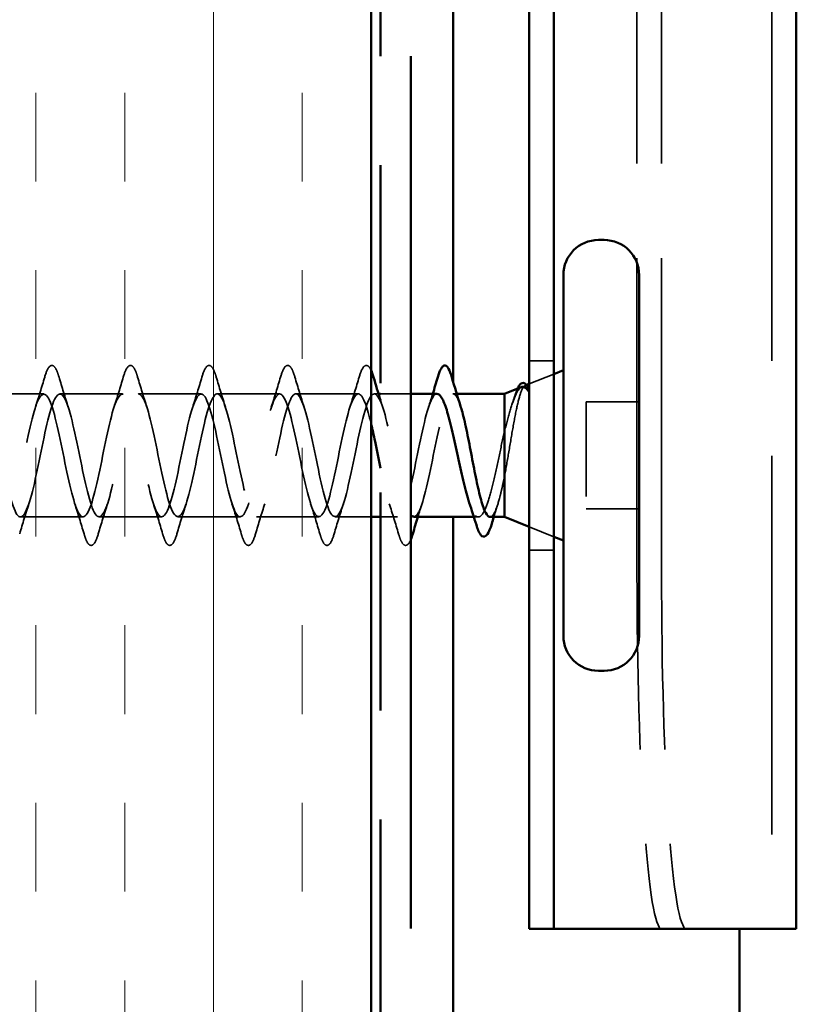
# Model space of a CAD drawing. Units: inches. Extents: x 0 to 118, y -246 to 21.
# Drawn here: x 6 to 7, y -103 to -102 of the extents above; entities that cross this region are included whole.
import ezdxf

# ---------------------------------------------------------------- set-up
doc = ezdxf.new("R2010")
doc.units = ezdxf.units.IN
doc.header["$LTSCALE"] = 2
doc.header["$MEASUREMENT"] = 0
doc.linetypes.add('DASHED', pattern=[0.2067, 0.1654, -0.0413])
doc.linetypes.add('DOUBLE_DASH_CHAIN', pattern=[1.2403, 0.6614, -0.0827, 0.1654, -0.0827, 0.1654, -0.0827])
for name, color, linetype, lineweight in [('Hatch (ANSI)', 7, 'Continuous', 18), ('Hidden (ANSI)', 7, 'DASHED', 35), ('Visible (ANSI)', 7, 'Continuous', 50)]:
    doc.layers.add(name, color=color, linetype=linetype, lineweight=lineweight)

msp = doc.modelspace()

# ---------------------------------------------------------------- hatches: boundary and pattern name
at = {"layer": 'Hatch (ANSI)', "true_color": 0x804000}
h = msp.add_hatch(dxfattribs=at)
h.set_pattern_fill('INSUL', color=36, scale=0.75, angle=90, style=0)
h.set_pattern_definition([(90, (-0.1529, -111.4006), (-0.28125, 2e-17), []), (90, (-0.24665, -111.4006), (-0.28125, 2e-17), [0.09375, -0.09375]), (90, (-0.3404, -111.4006), (-0.28125, 2e-17), [0.09375, -0.09375])])
h.paths.add_polyline_path([(6.482359, -108.80366), (6.482359, -96.135938), (5.982359, -96.135938), (5.982359, -108.80366)])

# ---------------------------------------------------------------- linework, layer by layer
at = {"layer": 'Hidden (ANSI)', "color": 96, "ltscale": 1.209482, "true_color": 0x008000}
msp.add_line((6.905292, -100.814738), (6.905292, -102.814738), dxfattribs=at)
at = {"layer": 'Hidden (ANSI)', "color": 96, "ltscale": 1.007902, "true_color": 0x008000}
for p, q in [((6.763097, -102.439738), (6.763097, -101.189738)), ((6.789033, -102.439738), (6.789033, -101.189738))]:
    msp.add_line(p, q, dxfattribs=at)
at = {"layer": 'Hidden (ANSI)', "color": 96, "ltscale": 0.024661, "true_color": 0x008000}
for p, q in [((6.675359, -102.214738), (6.649359, -102.214738)), ((6.675359, -102.414738), (6.649359, -102.414738))]:
    msp.add_line(p, q, dxfattribs=at)
at = {"layer": 'Hidden (ANSI)', "ltscale": 0.026598}
for p, q in [((6.649359, -102.239254), (6.675359, -102.22877)), ((6.649359, -102.390222), (6.675359, -102.400706))]:
    msp.add_line(p, q, dxfattribs=at)
at = {"layer": 'Hidden (ANSI)', "ltscale": 0.001667}
msp.add_line((6.644886, -102.241058), (6.646607, -102.240364), dxfattribs=at)
at = {"layer": 'Hidden (ANSI)', "ltscale": 0.062755}
for p, q in [((6.136859, -102.249738), (6.070859, -102.249738)), ((6.219859, -102.249738), (6.153859, -102.249738)), ((6.302859, -102.249738), (6.236859, -102.249738)), ((6.385859, -102.249738), (6.319859, -102.249738)), ((6.468859, -102.249738), (6.402859, -102.249738)), ((6.178359, -102.379738), (6.112359, -102.379738)), ((6.261359, -102.379738), (6.195359, -102.379738)), ((6.344359, -102.379738), (6.278359, -102.379738)), ((6.427359, -102.379738), (6.361359, -102.379738))]:
    msp.add_line(p, q, dxfattribs=at)
at = {"layer": 'Hidden (ANSI)', "ltscale": 0.004078}
msp.add_line((6.490246, -102.249738), (6.485859, -102.249738), dxfattribs=at)
at = {"layer": 'Hidden (ANSI)', "ltscale": 0.030375}
msp.add_line((6.524359, -102.249738), (6.492359, -102.249738), dxfattribs=at)
at = {"layer": 'Hidden (ANSI)', "ltscale": 0.003667}
msp.add_line((6.572815, -102.249738), (6.568859, -102.249738), dxfattribs=at)
at = {"layer": 'Hidden (ANSI)', "ltscale": 0.053232}
for p, q in [((6.765359, -102.258238), (6.709359, -102.258238)), ((6.765359, -102.371238), (6.709359, -102.371238))]:
    msp.add_line(p, q, dxfattribs=at)
at = {"layer": 'Hidden (ANSI)', "ltscale": 0.107515}
msp.add_line((6.709359, -102.258238), (6.709359, -102.371238), dxfattribs=at)
at = {"layer": 'Hidden (ANSI)', "ltscale": 0.036089}
msp.add_line((6.482359, -102.379738), (6.444359, -102.379738), dxfattribs=at)
at = {"layer": 'Hidden (ANSI)', "ltscale": 0.017042}
msp.add_line((6.510359, -102.379738), (6.492359, -102.379738), dxfattribs=at)
at = {"layer": 'Hidden (ANSI)', "ltscale": 0.004505}
msp.add_line((6.595728, -102.379738), (6.590892, -102.379738), dxfattribs=at)
at = {"layer": 'Hidden (ANSI)', "ltscale": 0.000948163}
msp.add_arc((6.560359, -102.220738), 0.001, 14.439743, 77.5, dxfattribs=at)
at = {"layer": 'Hidden (ANSI)', "color": 96, "ltscale": 0.560879, "true_color": 0x008000}
for centre in [(6.789255, -102.439738), (6.815192, -102.439738)]:
    msp.add_ellipse(centre, major_axis=(0, -0.375), ratio=0.06975647, start_param=4.71238898, end_param=6.28318531, dxfattribs=at)
at = {"layer": 'Hidden (ANSI)', "ltscale": 0.090851}
for points in [[(6.137806, -102.231957), (6.139291, -102.226891), (6.14075, -102.223329), (6.14327, -102.220377), (6.144278, -102.219722), (6.147238, -102.219765), (6.148629, -102.221391), (6.150927, -102.225869), (6.151923, -102.228583), (6.152912, -102.231957)], [(6.220806, -102.231957), (6.222291, -102.226891), (6.22375, -102.223329), (6.22627, -102.220377), (6.227278, -102.219722), (6.230238, -102.219765), (6.231629, -102.221391), (6.233927, -102.225869), (6.234923, -102.228583), (6.235912, -102.231957)], [(6.303806, -102.231957), (6.305291, -102.226891), (6.30675, -102.223329), (6.30927, -102.220377), (6.310278, -102.219722), (6.313238, -102.219765), (6.314629, -102.221391), (6.316927, -102.225869), (6.317923, -102.228583), (6.318912, -102.231957)], [(6.386806, -102.231957), (6.388291, -102.226891), (6.38975, -102.223329), (6.39227, -102.220377), (6.393278, -102.219722), (6.396238, -102.219765), (6.397629, -102.221391), (6.399927, -102.225869), (6.400923, -102.228583), (6.401912, -102.231957)], [(6.194412, -102.397519), (6.192927, -102.402585), (6.191468, -102.406148), (6.188948, -102.409099), (6.18794, -102.409754), (6.18498, -102.409712), (6.183589, -102.408086), (6.18129, -102.403607), (6.180295, -102.400893), (6.179306, -102.397519)], [(6.277412, -102.397519), (6.275927, -102.402585), (6.274468, -102.406148), (6.271948, -102.409099), (6.27094, -102.409754), (6.26798, -102.409712), (6.266589, -102.408086), (6.26429, -102.403607), (6.263295, -102.400893), (6.262306, -102.397519)], [(6.360412, -102.397519), (6.358927, -102.402585), (6.357468, -102.406148), (6.354948, -102.409099), (6.35394, -102.409754), (6.35098, -102.409712), (6.349589, -102.408086), (6.34729, -102.403607), (6.346295, -102.400893), (6.345306, -102.397519)], [(6.443412, -102.397519), (6.441927, -102.402585), (6.440468, -102.406148), (6.437948, -102.409099), (6.43694, -102.409754), (6.43398, -102.409712), (6.432589, -102.408086), (6.43029, -102.403607), (6.429295, -102.400893), (6.428306, -102.397519)]]:
    msp.add_open_spline(points, degree=3, knots=[0, 0, 0, 0, 0.080682059, 0.080682059, 0.121378038, 0.121378038, 0.188114428, 0.188114428, 0.241849708, 0.241849708, 0.241849708, 0.241849708], dxfattribs=at)
at = {"layer": 'Hidden (ANSI)', "ltscale": 0.073672}
msp.add_open_spline([(6.469806, -102.231957), (6.471291, -102.226891), (6.47275, -102.223329), (6.47527, -102.220377), (6.476278, -102.219722), (6.479238, -102.219765), (6.480629, -102.221391), (6.482055, -102.224169), (6.482207, -102.224483), (6.482359, -102.224813)], degree=3, knots=[0, 0, 0, 0, 0.080682059, 0.080682059, 0.121378038, 0.121378038, 0.188114428, 0.188114428, 0.196125203, 0.196125203, 0.196125203, 0.196125203], dxfattribs=at)
at = {"layer": 'Hidden (ANSI)', "ltscale": 0.031888}
for points in [[(6.128033, -102.263715), (6.131448, -102.253305), (6.134672, -102.242645), (6.137806, -102.231957)], [(6.152912, -102.231957), (6.156045, -102.242645), (6.15927, -102.253305), (6.162685, -102.263715)], [(6.211033, -102.263715), (6.214448, -102.253305), (6.217672, -102.242645), (6.220806, -102.231957)], [(6.235912, -102.231957), (6.239045, -102.242645), (6.24227, -102.253305), (6.245685, -102.263715)], [(6.294033, -102.263715), (6.297448, -102.253305), (6.300672, -102.242645), (6.303806, -102.231957)], [(6.318912, -102.231957), (6.322045, -102.242645), (6.32527, -102.253305), (6.328685, -102.263715)], [(6.377033, -102.263715), (6.380448, -102.253305), (6.383672, -102.242645), (6.386806, -102.231957)], [(6.401912, -102.231957), (6.405045, -102.242645), (6.40827, -102.253305), (6.411685, -102.263715)], [(6.460033, -102.263715), (6.463448, -102.253305), (6.466672, -102.242645), (6.469806, -102.231957)], [(6.121185, -102.365761), (6.11777, -102.376171), (6.114545, -102.386831), (6.111412, -102.397519)], [(6.179306, -102.397519), (6.176172, -102.386831), (6.172948, -102.376171), (6.169533, -102.365761)], [(6.204185, -102.365761), (6.20077, -102.376171), (6.197545, -102.386831), (6.194412, -102.397519)], [(6.262306, -102.397519), (6.259172, -102.386831), (6.255948, -102.376171), (6.252533, -102.365761)], [(6.287185, -102.365761), (6.28377, -102.376171), (6.280545, -102.386831), (6.277412, -102.397519)], [(6.345306, -102.397519), (6.342172, -102.386831), (6.338948, -102.376171), (6.335533, -102.365761)], [(6.370185, -102.365761), (6.36677, -102.376171), (6.363545, -102.386831), (6.360412, -102.397519)], [(6.428306, -102.397519), (6.425172, -102.386831), (6.421948, -102.376171), (6.418533, -102.365761)], [(6.453185, -102.365761), (6.44977, -102.376171), (6.446545, -102.386831), (6.443412, -102.397519)], [(6.511306, -102.397519), (6.508172, -102.386831), (6.504948, -102.376171), (6.501533, -102.365761)]]:
    msp.add_open_spline(points, degree=3, dxfattribs=at)
at = {"layer": 'Hidden (ANSI)', "ltscale": 1.166641}
msp.add_open_spline([(5.946359, -102.379738), (5.951798, -102.379738), (5.957237, -102.361412), (5.962677, -102.33614), (5.968116, -102.310868), (5.973555, -102.280474), (5.978995, -102.263832), (5.984434, -102.24719), (5.989873, -102.245501), (5.995312, -102.259813), (6.000752, -102.274126), (6.006191, -102.303408), (6.01163, -102.329476), (6.01707, -102.355543), (6.022509, -102.376515), (6.027948, -102.379368), (6.033387, -102.382221), (6.038827, -102.366749), (6.044266, -102.342561), (6.049705, -102.318372), (6.055145, -102.287212), (6.060584, -102.26843), (6.066023, -102.249649), (6.071462, -102.244601), (6.076902, -102.256421), (6.082341, -102.268242), (6.08778, -102.296078), (6.093219, -102.322643), (6.098659, -102.349209), (6.104098, -102.372587), (6.109537, -102.378261), (6.114977, -102.383935), (6.120416, -102.371494), (6.125855, -102.348664), (6.131294, -102.325835), (6.136734, -102.294263), (6.142173, -102.273556), (6.147612, -102.252849), (6.153052, -102.2445), (6.158491, -102.253693), (6.16393, -102.262887), (6.169369, -102.28896), (6.174809, -102.315721), (6.180248, -102.342482), (6.185687, -102.368001), (6.191126, -102.37643), (6.196566, -102.38486), (6.202005, -102.375591), (6.207444, -102.354381), (6.212884, -102.333171), (6.218323, -102.301548), (6.223762, -102.279152), (6.229201, -102.256755), (6.234641, -102.245199), (6.24008, -102.251661), (6.245519, -102.258123), (6.250959, -102.282135), (6.256398, -102.308787), (6.261837, -102.335439), (6.267276, -102.362807), (6.272716, -102.373897), (6.278155, -102.384986), (6.283594, -102.378996), (6.289033, -102.359646), (6.294473, -102.340297), (6.299912, -102.308984), (6.305351, -102.285153), (6.310791, -102.261321), (6.31623, -102.246691), (6.321669, -102.250348), (6.327108, -102.254004), (6.332548, -102.275682), (6.337987, -102.301921), (6.343426, -102.32816), (6.348866, -102.357066), (6.354305, -102.370689), (6.359744, -102.384311), (6.365183, -102.381668), (6.370623, -102.3644), (6.376062, -102.347131), (6.381501, -102.316485), (6.38694, -102.291491), (6.39238, -102.266497), (6.397819, -102.248959), (6.403258, -102.249768), (6.408698, -102.250577), (6.414137, -102.269675), (6.419576, -102.295202), (6.425015, -102.320728), (6.430455, -102.350842), (6.435894, -102.366843), (6.441333, -102.382844), (6.446773, -102.383577), (6.452212, -102.368587), (6.457651, -102.353597), (6.46309, -102.323966), (6.46853, -102.298094), (6.473969, -102.272222), (6.479408, -102.251976), (6.484848, -102.249929), (6.490287, -102.247881), (6.495726, -102.264181), (6.501165, -102.288704), (6.506605, -102.313228), (6.512044, -102.344207), (6.517483, -102.362404), (6.519775, -102.370071), (6.522067, -102.375236), (6.524359, -102.377708)], degree=3, knots=[-47.1238898, -47.1238898, -47.1238898, -47.1238898, -45.88861286, -45.88861286, -45.88861286, -44.65333591, -44.65333591, -44.65333591, -43.41805897, -43.41805897, -43.41805897, -42.18278202, -42.18278202, -42.18278202, -40.94750508, -40.94750508, -40.94750508, -39.71222813, -39.71222813, -39.71222813, -38.47695119, -38.47695119, -38.47695119, -37.24167424, -37.24167424, -37.24167424, -36.0063973, -36.0063973, -36.0063973, -34.77112035, -34.77112035, -34.77112035, -33.53584341, -33.53584341, -33.53584341, -32.30056646, -32.30056646, -32.30056646, -31.06528952, -31.06528952, -31.06528952, -29.83001257, -29.83001257, -29.83001257, -28.59473563, -28.59473563, -28.59473563, -27.35945868, -27.35945868, -27.35945868, -26.12418174, -26.12418174, -26.12418174, -24.88890479, -24.88890479, -24.88890479, -23.65362785, -23.65362785, -23.65362785, -22.4183509, -22.4183509, -22.4183509, -21.18307396, -21.18307396, -21.18307396, -19.94779701, -19.94779701, -19.94779701, -18.71252007, -18.71252007, -18.71252007, -17.47724312, -17.47724312, -17.47724312, -16.24196618, -16.24196618, -16.24196618, -15.00668923, -15.00668923, -15.00668923, -13.77141229, -13.77141229, -13.77141229, -12.53613534, -12.53613534, -12.53613534, -11.3008584, -11.3008584, -11.3008584, -10.06558145, -10.06558145, -10.06558145, -8.83030451, -8.83030451, -8.83030451, -7.59502756, -7.59502756, -7.59502756, -6.35975062, -6.35975062, -6.35975062, -5.12447367, -5.12447367, -5.12447367, -3.88919673, -3.88919673, -3.88919673, -3.36869574, -3.36869574, -3.36869574, -3.36869574], dxfattribs=at)
at = {"layer": 'Hidden (ANSI)', "ltscale": 1.009213}
msp.add_open_spline([(6.482359, -102.280988), (6.478329, -102.264281), (6.474299, -102.252222), (6.47027, -102.250109), (6.46483, -102.247256), (6.459391, -102.262727), (6.453952, -102.286916), (6.448513, -102.311104), (6.443073, -102.342265), (6.437634, -102.361046), (6.432195, -102.379828), (6.426756, -102.384876), (6.421316, -102.373055), (6.415877, -102.361235), (6.410438, -102.333399), (6.404998, -102.306833), (6.399559, -102.280267), (6.39412, -102.256889), (6.388681, -102.251215), (6.383241, -102.245542), (6.377802, -102.257983), (6.372363, -102.280812), (6.366923, -102.303642), (6.361484, -102.335213), (6.356045, -102.35592), (6.350606, -102.376627), (6.345166, -102.384977), (6.339727, -102.375783), (6.334288, -102.36659), (6.328849, -102.340517), (6.323409, -102.313756), (6.31797, -102.286994), (6.312531, -102.261475), (6.307091, -102.253046), (6.301652, -102.244617), (6.296213, -102.253885), (6.290774, -102.275095), (6.285334, -102.296306), (6.279895, -102.327928), (6.274456, -102.350325), (6.269016, -102.372722), (6.263577, -102.384277), (6.258138, -102.377815), (6.252699, -102.371354), (6.247259, -102.347341), (6.24182, -102.320689), (6.236381, -102.294037), (6.230941, -102.266669), (6.225502, -102.25558), (6.220063, -102.244491), (6.214624, -102.250481), (6.209184, -102.26983), (6.203745, -102.28918), (6.198306, -102.320493), (6.192867, -102.344324), (6.187427, -102.368155), (6.181988, -102.382785), (6.176549, -102.379129), (6.171109, -102.375473), (6.16567, -102.353794), (6.160231, -102.327555), (6.154792, -102.301316), (6.149352, -102.27241), (6.143913, -102.258788), (6.138474, -102.245165), (6.133034, -102.247809), (6.127595, -102.265077), (6.122156, -102.282345), (6.116717, -102.312992), (6.111277, -102.337986), (6.105838, -102.36298), (6.100399, -102.380518), (6.09496, -102.379708), (6.08952, -102.378899), (6.084081, -102.359802), (6.078642, -102.334275), (6.073202, -102.308748), (6.067763, -102.278634), (6.062324, -102.262633), (6.056885, -102.246632), (6.051445, -102.245899), (6.046006, -102.260889), (6.040567, -102.275879), (6.035127, -102.305511), (6.029688, -102.331383), (6.024249, -102.357255), (6.01881, -102.377501), (6.01337, -102.379548), (6.007931, -102.381595), (6.002492, -102.365296), (5.997053, -102.340772), (5.992155, -102.318689), (5.987257, -102.291372), (5.982359, -102.272867)], degree=3, knots=[5.26122143, 5.26122143, 5.26122143, 5.26122143, 6.17638473, 6.17638473, 6.17638473, 7.41166167, 7.41166167, 7.41166167, 8.64693862, 8.64693862, 8.64693862, 9.88221556, 9.88221556, 9.88221556, 11.11749251, 11.11749251, 11.11749251, 12.35276945, 12.35276945, 12.35276945, 13.5880464, 13.5880464, 13.5880464, 14.82332334, 14.82332334, 14.82332334, 16.05860029, 16.05860029, 16.05860029, 17.29387723, 17.29387723, 17.29387723, 18.52915418, 18.52915418, 18.52915418, 19.76443112, 19.76443112, 19.76443112, 20.99970807, 20.99970807, 20.99970807, 22.23498501, 22.23498501, 22.23498501, 23.47026196, 23.47026196, 23.47026196, 24.7055389, 24.7055389, 24.7055389, 25.94081585, 25.94081585, 25.94081585, 27.17609279, 27.17609279, 27.17609279, 28.41136974, 28.41136974, 28.41136974, 29.64664668, 29.64664668, 29.64664668, 30.88192363, 30.88192363, 30.88192363, 32.11720057, 32.11720057, 32.11720057, 33.35247752, 33.35247752, 33.35247752, 34.58775446, 34.58775446, 34.58775446, 35.82303141, 35.82303141, 35.82303141, 37.05830835, 37.05830835, 37.05830835, 38.2935853, 38.2935853, 38.2935853, 39.52886224, 39.52886224, 39.52886224, 40.76413919, 40.76413919, 40.76413919, 41.99941613, 41.99941613, 41.99941613, 43.11173533, 43.11173533, 43.11173533, 43.11173533], dxfattribs=at)
at = {"layer": 'Hidden (ANSI)', "ltscale": 0.148606}
msp.add_open_spline([(6.623359, -102.336225), (6.624862, -102.328252), (6.626331, -102.319668), (6.629299, -102.302065), (6.630767, -102.29322), (6.633733, -102.276465), (6.635201, -102.268754), (6.638165, -102.255554), (6.639632, -102.250258), (6.642287, -102.243654), (6.643459, -102.241827), (6.645818, -102.240524), (6.646989, -102.241101), (6.648158, -102.24287)], degree=3, knots=[0, 0, 0, 0, 0.06713685, 0.06713685, 0.135963309, 0.135963309, 0.206479984, 0.206479984, 0.278687394, 0.278687394, 0.33737749, 0.33737749, 0.39716778, 0.39716778, 0.39716778, 0.39716778], dxfattribs=at)
at = {"layer": 'Hidden (ANSI)', "ltscale": 0.078175}
msp.add_open_spline([(6.641478, -102.242432), (6.641425, -102.242454), (6.641371, -102.242477), (6.63929, -102.243415), (6.637252, -102.246166), (6.633217, -102.254789), (6.631263, -102.260344), (6.627318, -102.273519), (6.625365, -102.28095), (6.623359, -102.288952)], degree=3, knots=[0.073938916, 0.073938916, 0.073938916, 0.073938916, 0.075888969, 0.075888969, 0.149465195, 0.149465195, 0.217686862, 0.217686862, 0.283722343, 0.283722343, 0.283722343, 0.283722343], dxfattribs=at)
at = {"layer": 'Hidden (ANSI)', "ltscale": 0.013969}
msp.add_open_spline([(6.634336, -102.251094), (6.635166, -102.24845), (6.636001, -102.246173), (6.636857, -102.244295)], degree=3, dxfattribs=at)
at = {"layer": 'Hidden (ANSI)', "ltscale": 0.001752}
msp.add_open_spline([(6.648158, -102.24287), (6.648253, -102.243014), (6.648344, -102.243171), (6.648429, -102.243339)], degree=3, dxfattribs=at)
at = {"layer": 'Hidden (ANSI)', "ltscale": 0.283607}
msp.add_open_spline([(6.551859, -102.249738), (6.54642, -102.249738), (6.54098, -102.268064), (6.535541, -102.293336), (6.530102, -102.318608), (6.524663, -102.349003), (6.519223, -102.365645), (6.513784, -102.382287), (6.508345, -102.383976), (6.502905, -102.369663), (6.49939, -102.360412), (6.495874, -102.344909), (6.492359, -102.328061)], degree=3, knots=[0, 0, 0, 0, 1.23527695, 1.23527695, 1.23527695, 2.47055389, 2.47055389, 2.47055389, 3.70583084, 3.70583084, 3.70583084, 4.50421115, 4.50421115, 4.50421115, 4.50421115], dxfattribs=at)
at = {"layer": 'Hidden (ANSI)', "ltscale": 0.007251}
msp.add_open_spline([(6.492359, -102.256499), (6.493125, -102.258916), (6.4939, -102.261322), (6.494685, -102.263715)], degree=3, dxfattribs=at)
at = {"layer": 'Hidden (ANSI)', "ltscale": 0.197789}
msp.add_open_spline([(6.527359, -102.379389), (6.529506, -102.379469), (6.531654, -102.377112), (6.533801, -102.372161), (6.53924, -102.35962), (6.54468, -102.331341), (6.550119, -102.304886), (6.555558, -102.278431), (6.560997, -102.255708), (6.566437, -102.250828), (6.567244, -102.250103), (6.568052, -102.249738), (6.568859, -102.249738)], degree=3, knots=[-3.14159265, -3.14159265, -3.14159265, -3.14159265, -2.65391978, -2.65391978, -2.65391978, -1.41864284, -1.41864284, -1.41864284, -0.18336589, -0.18336589, -0.18336589, 0, 0, 0, 0], dxfattribs=at)
at = {"layer": 'Hidden (ANSI)', "ltscale": 0.014082}
for points in [[(6.543033, -102.263715), (6.544547, -102.259099), (6.546024, -102.254433), (6.547472, -102.249738)], [(6.536185, -102.365761), (6.534671, -102.370377), (6.533194, -102.375043), (6.531746, -102.379738)]]:
    msp.add_open_spline(points, degree=3, dxfattribs=at)
at = {"layer": 'Hidden (ANSI)', "ltscale": 0.040224}
msp.add_open_spline([(6.568859, -102.249738), (6.570511, -102.249738), (6.572146, -102.251452), (6.574811, -102.256824), (6.575819, -102.25945), (6.576828, -102.262593)], degree=3, knots=[0, 0, 0, 0, 0.066871417, 0.066871417, 0.107911518, 0.107911518, 0.107911518, 0.107911518], dxfattribs=at)
at = {"layer": 'Hidden (ANSI)', "ltscale": 0.010477}
msp.add_open_spline([(6.630997, -102.261487), (6.63213, -102.258047), (6.633241, -102.254579), (6.634336, -102.251094)], degree=3, dxfattribs=at)
at = {"layer": 'Hidden (ANSI)', "ltscale": 0.169208}
msp.add_open_spline([(6.623359, -102.288952), (6.621499, -102.296899), (6.619657, -102.305454), (6.615937, -102.32277), (6.614095, -102.331358), (6.610375, -102.347383), (6.608533, -102.35466), (6.604813, -102.366885), (6.602971, -102.371711), (6.599251, -102.378223), (6.59741, -102.379844), (6.593689, -102.379622), (6.591848, -102.377783), (6.58866, -102.371853), (6.587341, -102.368592), (6.586019, -102.364649)], degree=3, knots=[0, 0, 0, 0, 0.067481729, 0.067481729, 0.134963458, 0.134963458, 0.202445186, 0.202445186, 0.269926915, 0.269926915, 0.337408644, 0.337408644, 0.404890373, 0.404890373, 0.453064162, 0.453064162, 0.453064162, 0.453064162], dxfattribs=at)
at = {"layer": 'Hidden (ANSI)', "ltscale": 0.077671}
msp.add_open_spline([(6.60799, -102.379738), (6.608116, -102.379738), (6.608243, -102.379728), (6.610021, -102.379446), (6.611656, -102.377473), (6.614959, -102.370335), (6.616595, -102.365241), (6.619099, -102.355654), (6.61995, -102.352088), (6.621656, -102.344463), (6.622506, -102.340425), (6.623359, -102.336225)], degree=3, knots=[0.529850958, 0.529850958, 0.529850958, 0.529850958, 0.534971333, 0.534971333, 0.60184275, 0.60184275, 0.668714166, 0.668714166, 0.703243084, 0.703243084, 0.737772002, 0.737772002, 0.737772002, 0.737772002], dxfattribs=at)
at = {"layer": 'Hidden (ANSI)', "ltscale": 0.012885}
msp.add_open_spline([(6.615959, -102.366883), (6.614594, -102.371137), (6.613259, -102.375427), (6.611947, -102.379738)], degree=3, dxfattribs=at)
at = {"layer": 'Hidden (ANSI)', "ltscale": 0.076907}
msp.add_open_spline([(6.524359, -102.403538), (6.523541, -102.40552), (6.522699, -102.407049), (6.520948, -102.409099), (6.51994, -102.409754), (6.51698, -102.409712), (6.515589, -102.408086), (6.51329, -102.403607), (6.512295, -102.400893), (6.511306, -102.397519)], degree=3, knots=[0.037053285, 0.037053285, 0.037053285, 0.037053285, 0.080682059, 0.080682059, 0.121378038, 0.121378038, 0.188114428, 0.188114428, 0.241849708, 0.241849708, 0.241849708, 0.241849708], dxfattribs=at)
at = {"layer": 'Visible (ANSI)', "color": 36, "linetype": 'Continuous', "true_color": 0x804000}
msp.add_line((6.482359, -108.80366), (6.482359, -96.635938), dxfattribs=at)
at = {"layer": 'Visible (ANSI)', "color": 30, "linetype": 'DOUBLE_DASH_CHAIN', "ltscale": 0.696474, "true_color": 0xff8000}
for p, q in [((6.492359, -108.80366), (6.492359, -96.709938)), ((6.524359, -96.709938), (6.524359, -108.80366))]:
    msp.add_line(p, q, dxfattribs=at)
at = {"layer": 'Visible (ANSI)', "color": 96, "true_color": 0x008000}
for p, q in [((6.649359, -100.814738), (6.649359, -102.814738)), ((6.675359, -102.814738), (6.675359, -100.814738)), ((6.931292, -100.814738), (6.931292, -102.814738)), ((6.675359, -102.814738), (6.649359, -102.814738)), ((6.695995, -102.814738), (6.675359, -102.814738)), ((6.816856, -102.814738), (6.695995, -102.814738)), ((6.816856, -102.814738), (6.846226, -102.814738)), ((6.931146, -102.814738), (6.846226, -102.814738)), ((6.931146, -102.814738), (6.931292, -102.814738))]:
    msp.add_line(p, q, dxfattribs=at)
at = {"layer": 'Visible (ANSI)', "color": 5, "true_color": 0x0000ff}
for p, q in [((6.568952, -102.236789), (6.568952, -101.379738)), ((6.568952, -108.80366), (6.568952, -102.379738)), ((6.871292, -102.814738), (6.871292, -108.80366))]:
    msp.add_line(p, q, dxfattribs=at)
at = {"layer": 'Visible (ANSI)'}
for p, q in [((6.728359, -102.087238), (6.722359, -102.087238)), ((6.685359, -102.124238), (6.685359, -102.505238)), ((6.765359, -102.124238), (6.765359, -102.505238)), ((6.675359, -102.22877), (6.685359, -102.224738)), ((6.623359, -102.249738), (6.641478, -102.242432)), ((6.646607, -102.240364), (6.649359, -102.239254)), ((6.492359, -102.249738), (6.490246, -102.249738)), ((6.551859, -102.249738), (6.524359, -102.249738)), ((6.623359, -102.249738), (6.572815, -102.249738)), ((6.623359, -102.249738), (6.623359, -102.379738)), ((6.492359, -102.379738), (6.482359, -102.379738)), ((6.590892, -102.379738), (6.527359, -102.379738)), ((6.623359, -102.379738), (6.60799, -102.379738)), ((6.623359, -102.379738), (6.649359, -102.390222)), ((6.675359, -102.400706), (6.685359, -102.404738)), ((6.728359, -102.542238), (6.722359, -102.542238))]:
    msp.add_line(p, q, dxfattribs=at)
for centre, radius, start, end in [((6.722359, -102.124238), 0.037, 90, 180), ((6.728359, -102.124238), 0.037, 0, 90), ((6.560359, -102.220738), 0.001, 77.5, 165.560257), ((6.722359, -102.505238), 0.037, 180, 270), ((6.728359, -102.505238), 0.037, 270, 0)]:
    msp.add_arc(centre, radius, start, end, dxfattribs=at)
for points in [[(6.482359, -102.224813), (6.483224, -102.226693), (6.48407, -102.229086), (6.484912, -102.231957)], [(6.484912, -102.231957), (6.487325, -102.240188), (6.489792, -102.248403), (6.492359, -102.256499)], [(6.547472, -102.249738), (6.54929, -102.243845), (6.551062, -102.237906), (6.552806, -102.231957)], [(6.567672, -102.232401), (6.570618, -102.242546), (6.573642, -102.252666), (6.576828, -102.262593)], [(6.647471, -102.245474), (6.645497, -102.24266), (6.643513, -102.241612), (6.641478, -102.242432)], [(6.593506, -102.388228), (6.591094, -102.380286), (6.588613, -102.372384), (6.586019, -102.364649)], [(6.524359, -102.377708), (6.525359, -102.378786), (6.526359, -102.379352), (6.527359, -102.379389)], [(6.531746, -102.379738), (6.529928, -102.385631), (6.528156, -102.391571), (6.526412, -102.397519)], [(6.611947, -102.379738), (6.611212, -102.382154), (6.610484, -102.384577), (6.609763, -102.387002)], [(6.526412, -102.397519), (6.52573, -102.399846), (6.525053, -102.401855), (6.524359, -102.403538)]]:
    msp.add_open_spline(points, degree=3, dxfattribs=at)
for points, knots in [([(6.552806, -102.231957), (6.554291, -102.226891), (6.55575, -102.223329), (6.55826, -102.220389), (6.559251, -102.219738), (6.560359, -102.219738)], [0, 0, 0, 0, 0.080682059, 0.080682059, 0.120889705, 0.120889705, 0.120889705, 0.120889705]), ([(6.560575, -102.219762), (6.56207, -102.220093), (6.563188, -102.221418), (6.565425, -102.225502), (6.56655, -102.228534), (6.567672, -102.232401)], [0, 0, 0, 0, 0.055581079, 0.055581079, 0.115747493, 0.115747493, 0.115747493, 0.115747493]), ([(6.636857, -102.244295), (6.637537, -102.242805), (6.638232, -102.241566), (6.640584, -102.238384), (6.642881, -102.237496), (6.646145, -102.2395), (6.647288, -102.241086), (6.648429, -102.243338)], [0.037362755, 0.037362755, 0.037362755, 0.037362755, 0.067024666, 0.067024666, 0.134583448, 0.134583448, 0.183020346, 0.183020346, 0.183020346, 0.183020346]), ([(6.648429, -102.243339), (6.64862, -102.243714), (6.64878, -102.244143), (6.649052, -102.245238), (6.649094, -102.245824), (6.648998, -102.246276), (6.648968, -102.246383), (6.648897, -102.246486), (6.64888, -102.246508), (6.648847, -102.246539), (6.648833, -102.246551), (6.648805, -102.246568), (6.648793, -102.246575), (6.648768, -102.246586), (6.648756, -102.24659), (6.648728, -102.246597), (6.648713, -102.246599), (6.648674, -102.246603), (6.64865, -102.246601), (6.648576, -102.246591), (6.648526, -102.246571), (6.648311, -102.246467), (6.648141, -102.246301), (6.64782, -102.245956), (6.647632, -102.245703), (6.647471, -102.245474)], [0.0049053854, 0.0049053854, 0.0049053854, 0.0049053854, 0.0158784355, 0.0158784355, 0.0304963219, 0.0304963219, 0.0337687387, 0.0337687387, 0.0345160957, 0.0345160957, 0.0349340384, 0.0349340384, 0.0352186316, 0.0352186316, 0.0354848268, 0.0354848268, 0.0358332833, 0.0358332833, 0.0364910202, 0.0364910202, 0.0382290752, 0.0382290752, 0.0451386346, 0.0451386346, 0.057165667, 0.057165667, 0.057165667, 0.057165667]), ([(6.586019, -102.364649), (6.585489, -102.363068), (6.584958, -102.361378), (6.582566, -102.353317), (6.580724, -102.345919), (6.577004, -102.329731), (6.575162, -102.321104), (6.571442, -102.303798), (6.5696, -102.295292), (6.56588, -102.279577), (6.564038, -102.272525), (6.560453, -102.261286), (6.558743, -102.257025), (6.555294, -102.251226), (6.553584, -102.249738), (6.551859, -102.249738)], [0.453064162, 0.453064162, 0.453064162, 0.453064162, 0.472372102, 0.472372102, 0.539853831, 0.539853831, 0.607335559, 0.607335559, 0.674817288, 0.674817288, 0.742299017, 0.742299017, 0.804871598, 0.804871598, 0.867444179, 0.867444179, 0.867444179, 0.867444179]), ([(6.576828, -102.262593), (6.577463, -102.264572), (6.578098, -102.266755), (6.580388, -102.275268), (6.582024, -102.282551), (6.585327, -102.298551), (6.586962, -102.307109), (6.590266, -102.324345), (6.591901, -102.332852), (6.595204, -102.348649), (6.59684, -102.355783), (6.600143, -102.367691), (6.601779, -102.372346), (6.604955, -102.37828), (6.606467, -102.379738), (6.60799, -102.379738)], [0.107911518, 0.107911518, 0.107911518, 0.107911518, 0.133742833, 0.133742833, 0.20061425, 0.20061425, 0.267485666, 0.267485666, 0.334357083, 0.334357083, 0.4012285, 0.4012285, 0.468099916, 0.468099916, 0.529850958, 0.529850958, 0.529850958, 0.529850958]), ([(6.492359, -102.328061), (6.490435, -102.318842), (6.488511, -102.30922), (6.486588, -102.300001), (6.485178, -102.293246), (6.483768, -102.286833), (6.482359, -102.280988)], [4.504211154, 4.504211154, 4.504211154, 4.504211154, 4.94110778, 4.94110778, 4.94110778, 5.261221432, 5.261221432, 5.261221432, 5.261221432]), ([(6.609763, -102.387002), (6.608281, -102.391981), (6.606806, -102.395685), (6.603638, -102.400275), (6.601328, -102.401203), (6.597971, -102.398937), (6.596777, -102.396951), (6.594874, -102.39243), (6.594187, -102.390471), (6.593506, -102.388228)], [0, 0, 0, 0, 0.07163363, 0.07163363, 0.144630538, 0.144630538, 0.203922442, 0.203922442, 0.238022728, 0.238022728, 0.238022728, 0.238022728])]:
    msp.add_open_spline(points, degree=3, knots=knots, dxfattribs=at)

doc.saveas('drawing.dxf')
